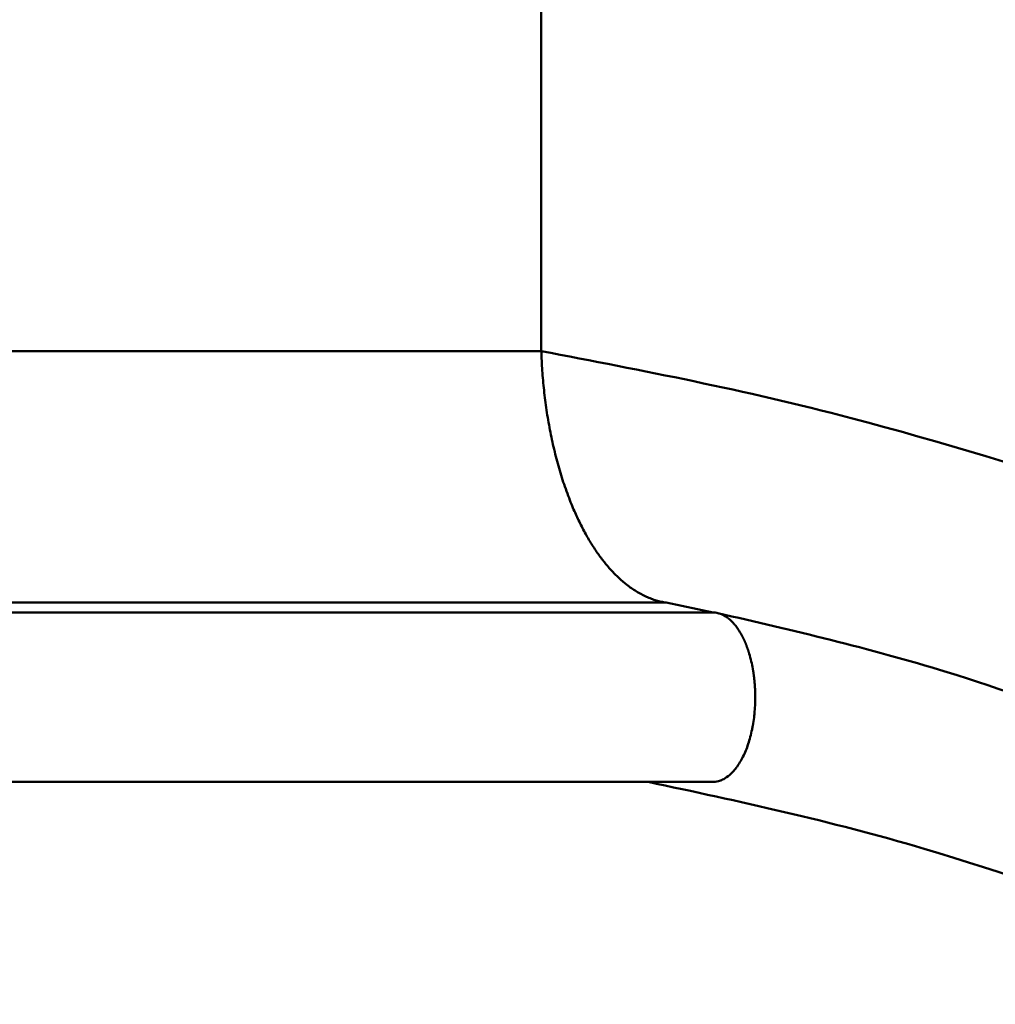
# Model space of a CAD drawing. Units: millimetres. Extents: x 0 to 20943, y 0 to 29163.
# Drawn here: x 15038 to 15402, y 24363 to 24731 of the extents above; entities that cross this region are included whole.
import ezdxf

# ---------------------------------------------------------------- set-up
doc = ezdxf.new("R2010")
doc.units = ezdxf.units.MM
doc.layers.add('MD_Visible', color=7, linetype='Continuous', lineweight=50)

# ---------------------------------------------------------------- blocks, each defined once
blk = doc.blocks.new('CustomObjectsInViewport8_0')
at = {"layer": 'MD_Visible'}
for p, q in [((11494.92, 10283.32), (11494.92, 10557.87)), ((10506.8, 10283.32), (11494.92, 10283.32)), ((10553.43, 10189.35), (11541.54, 10189.35)), ((11559.19, 10185.64), (11541.54, 10189.35)), ((10571.07, 10185.64), (11559.19, 10185.64)), ((10571.07, 10122.35), (11559.19, 10122.35))]:
    blk.add_line(p, q, dxfattribs=at)
at = {"layer": 'MD_Visible', "extrusion": (0, 0, -1)}
blk.add_ellipse((11559.02, 10154), major_axis=(0, 31.65), ratio=0.5, start_param=0.010371, end_param=0.353468, dxfattribs=at)
at = {"layer": 'MD_Visible'}
for centre, major_axis, ratio, start_param, end_param in [((11559.01, 10153.97), (0, -31.69), 0.5, 2.398652, 2.497263), ((11559, 10153.98), (0, -31.69), 0.500033, 2.008025, 2.11018), ((11559.05, 10154.02), (0, -31.59), 0.5, 1.913422, 2.00803), ((11559.02, 10154.01), (-0.01, -31.69), 0.499512, 1.228259, 1.328952)]:
    blk.add_ellipse(centre, major_axis=major_axis, ratio=ratio, start_param=start_param, end_param=end_param, dxfattribs=at)
for points, knots in [([(11494.92, 10283.32), (11532.76, 10276.09), (11570.59, 10268.86), (11610.7, 10258.32), (11676.47, 10241.03), (11748.33, 10214.84), (11817.82, 10203.32), (11866.57, 10195.23), (11914.16, 10194.37), (11961.27, 10196.42)], [0, 0, 0, 0, 0.2187075, 0.2187075, 0.2187075, 0.5773673, 0.5773673, 0.5773673, 0.8289659, 0.8289659, 0.8289659, 0.8289659]), ([(11560.88, 10185.43), (11588.67, 10178.99), (11616.91, 10172.47), (11666.7, 10157.16), (11687.46, 10149.52), (11724.93, 10135.78), (11741.69, 10129.67), (11779.84, 10117.16), (11801.44, 10111.04), (11829.36, 10105.54), (11835.37, 10104.49), (11841.4, 10103.58)], [0.004263, 0.004263, 0.004263, 0.004263, 10.01894, 10.01894, 16.843831, 16.843831, 22.243579, 22.243579, 28.973085, 28.973085, 30.808908, 30.808908, 30.808908, 30.808908]), ([(11574.39, 10146.42), (11574.45, 10146.9), (11574.5, 10147.38), (11574.55, 10147.87), (11574.75, 10149.88), (11574.85, 10151.94), (11574.85, 10154), (11574.85, 10154.5), (11574.84, 10154.99), (11574.83, 10155.49)], [0, 0, 0, 0, 0.162422, 0.162422, 0.162422, 0.836983, 0.836983, 0.836983, 1, 1, 1, 1]), ([(11569.73, 10130.69), (11569.91, 10131.03), (11570.09, 10131.38), (11570.27, 10131.74), (11570.99, 10133.2), (11571.65, 10134.8), (11572.21, 10136.52), (11572.78, 10138.23), (11573.27, 10140.06), (11573.66, 10141.96), (11573.75, 10142.43), (11573.84, 10142.89), (11573.93, 10143.36)], [0, 0, 0, 0, 0.098078, 0.098078, 0.098078, 0.500188, 0.500188, 0.500188, 0.902297, 0.902297, 0.902297, 1, 1, 1, 1]), ([(11563.09, 10123.42), (11563.81, 10123.8), (11564.51, 10124.28), (11565.19, 10124.86), (11565.91, 10125.47), (11566.61, 10126.19), (11567.28, 10127)], [0, 0, 0, 0, 0.48634, 0.48634, 0.48634, 1, 1, 1, 1]), ([(11567.28, 10127), (11567.49, 10127.26), (11567.69, 10127.52), (11567.9, 10127.8), (11568.11, 10128.09), (11568.32, 10128.39), (11568.53, 10128.69)], [0, 0, 0, 0, 0.489845, 0.489845, 0.489845, 1, 1, 1, 1]), ([(11561.83, 10122.85), (11561.97, 10122.9), (11562.11, 10122.96), (11562.25, 10123.02), (11562.53, 10123.14), (11562.81, 10123.27), (11563.09, 10123.42)], [0, 0, 0, 0, 0.333161, 0.333161, 0.333161, 1, 1, 1, 1]), ([(11534.83, 10122.35), (11568.65, 10115.12), (11657.91, 10096.04), (11765.74, 10051.16), (11838.4, 10040.12), (11845.25, 10039.23)], [0, 0, 0, 0, 0.2187075, 0.5773673, 0.6145337, 0.6145337, 0.6145337, 0.6145337])]:
    blk.add_open_spline(points, degree=3, knots=knots, dxfattribs=at)
for points, weights in [([(11541.54, 10189.35), (11515.24, 10193.24), (11496.66, 10230.68), (11494.92, 10283.32)], [1, 0.836555663983, 0.836555663983, 1]), ([(11568.53, 10179.3), (11567.3, 10181.15), (11565.94, 10182.62), (11564.5, 10183.69)], [0.999999897715, 0.992965784945, 0.99296581904, 1]), ([(11572.6, 10170.26), (11571.82, 10172.87), (11570.85, 10175.24), (11569.73, 10177.3)], [0.999999878285, 0.993083524125, 0.993083564696, 1]), ([(11574.83, 10155.49), (11574.76, 10158.61), (11574.45, 10161.68), (11573.93, 10164.63)], [0.999999990654, 0.992726074792, 0.992726077907, 1])]:
    blk.add_rational_spline(points, weights, degree=3, dxfattribs=at)
for points in [[(11518.67, 10204.23), (11518.67, 10204.23), (11518.67, 10204.23), (11518.67, 10204.23)], [(11562.96, 10184.65), (11562.96, 10184.65), (11562.96, 10184.65), (11562.96, 10184.65)], [(11568.53, 10128.69), (11568.94, 10129.32), (11569.34, 10129.99), (11569.73, 10130.69)], [(11567.4, 10127.15), (11567.4, 10127.15), (11567.4, 10127.15), (11567.4, 10127.15)], [(11559.16, 10122.36), (11559.17, 10122.36), (11559.18, 10122.37), (11559.19, 10122.37)], [(11559.19, 10122.37), (11560.08, 10122.37), (11560.96, 10122.54), (11561.83, 10122.85)]]:
    blk.add_open_spline(points, degree=3, dxfattribs=at)

msp = doc.modelspace()

# ---------------------------------------------------------------- block references
at = {"layer": 'MD_Visible'}
msp.add_blockref('CustomObjectsInViewport8_0', (3737.74, 14324.21), dxfattribs=at)

doc.saveas('drawing.dxf')
